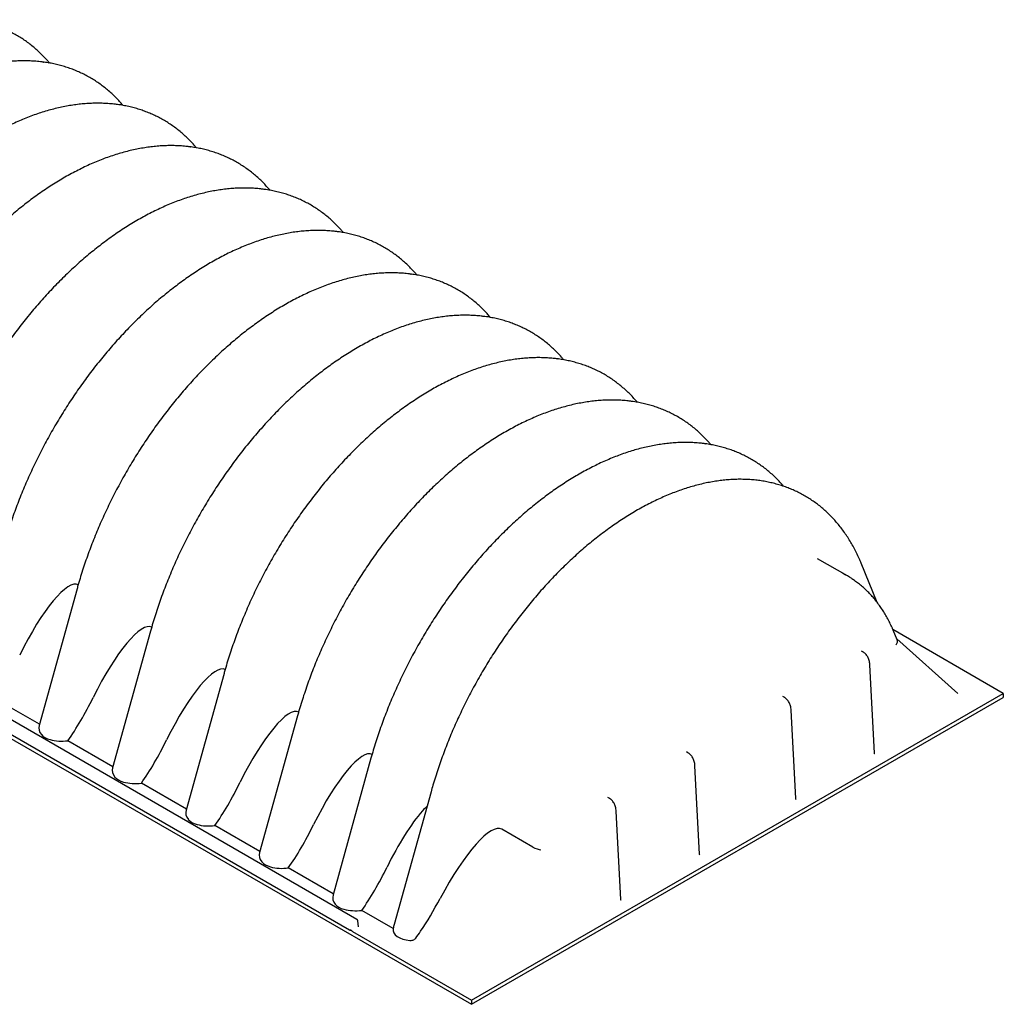
# Model space of a CAD drawing. Units: millimetres. Extents: x 349 to 14763, y 245 to 8947.
# Drawn here: x 3950 to 4581, y 2583 to 3215 of the extents above; entities that cross this region are included whole.
import ezdxf

# ---------------------------------------------------------------- set-up
doc = ezdxf.new("R2010")
doc.units = ezdxf.units.MM
doc.header["$LTSCALE"] = 35

msp = doc.modelspace()

# ---------------------------------------------------------------- linework, layer by layer
at = {"color": 7, "linetype": 'Continuous', "lineweight": 25}
for p, q in [((3964.98, 3187.35), (3965.08, 3187.33)), ((4012.13, 3160.13), (4012.22, 3160.12)), ((4059.27, 3132.91), (4059.37, 3132.9)), ((3332.53, 3106.18), (4239.54, 2582.58)), ((4165.9, 2637.08), (3355.62, 3104.84)), ((4106.42, 3105.7), (4106.52, 3105.68)), ((3352.4, 3097.31), (4161.3, 2630.34)), ((4153.57, 3078.48), (4153.66, 3078.47)), ((4200.71, 3051.26), (4200.81, 3051.25)), ((4247.86, 3024.04), (4247.96, 3024.03)), ((4295, 2996.83), (4295.1, 2996.81)), ((4342.15, 2969.61), (4342.25, 2969.6)), ((4389.3, 2942.39), (4389.4, 2942.38)), ((4480.72, 2857.5), (4461.65, 2868.52)), ((4499.81, 2840.58), (4489.5, 2865.81)), ((3986.45, 2849.34), (3962.11, 2761.62)), ((4033.6, 2822.12), (4009.26, 2734.41)), ((4580.79, 2782.17), (4509.97, 2823.05)), ((4512.7, 2816.6), (4510.16, 2822.62)), ((4551.62, 2782.14), (4512.5, 2817.08)), ((4490.64, 2808.83), (4489.75, 2809.35)), ((4498.16, 2743.76), (4495.14, 2800.55)), ((4080.75, 2794.91), (4056.4, 2707.19)), ((4239.54, 2585.17), (4580.79, 2782.17)), ((4580.79, 2782.17), (4580.79, 2779.58)), ((3962.3, 2762.29), (3933.42, 2778.96)), ((4239.54, 2582.58), (4580.79, 2779.58)), ((4440.13, 2779.67), (4439.24, 2780.19)), ((4447.65, 2714.6), (4444.63, 2771.39)), ((4127.89, 2767.69), (4103.55, 2679.97)), ((4009.44, 2735.08), (3980.57, 2751.75)), ((4378.39, 2744.03), (4377.5, 2744.54)), ((4175.04, 2740.47), (4150.7, 2652.76)), ((4385.91, 2678.96), (4382.89, 2735.75)), ((4056.59, 2707.86), (4027.71, 2724.53)), ((4213.59, 2718.98), (4189.93, 2633.72)), ((4327.87, 2714.87), (4326.98, 2715.38)), ((4335.39, 2649.79), (4332.38, 2706.58)), ((4103.74, 2680.64), (4074.86, 2697.31)), ((4278.98, 2683.39), (4259.07, 2694.89)), ((4150.88, 2653.43), (4122.01, 2670.1)), ((4189.29, 2631.26), (4169.15, 2642.88)), ((4167.1, 2632.35), (4166.52, 2636.17)), ((4163.24, 2629.22), (4239.54, 2585.17)), ((4239.54, 2585.17), (4239.54, 2582.58))]:
    msp.add_line(p, q, dxfattribs=at)
msp.add_arc((4165.26, 2635.98), 1.27, 8.61629, 60.00269, dxfattribs=at)
for centre, major_axis, ratio, start_param, end_param in [((4395.97, 2707.29), (83.98, 150.66), 0.587148, 6.241948, 6.306395), ((3961.65, 2799.23), (25.37, 52.7), 0.240925, 6.26509, 7.82678), ((4008.8, 2772.01), (25.37, 52.7), 0.240925, 6.26509, 7.82678), ((4509.32, 2814.81), (3.13, 2.24), 0.771143, 5.062065, 6.111607), ((4055.95, 2744.79), (25.37, 52.7), 0.240925, 6.26509, 7.82678), ((3984.79, 2787.09), (25.37, 52.7), 0.240925, 4.098692, 4.685187), ((4103.09, 2717.58), (25.37, 52.7), 0.240925, 6.26509, 7.82678), ((3979.81, 2760.67), (17.91, 1.05), 0.574638, 2.947744, 3.543887), ((3975.48, 2759.34), (13.15, 0.77), 0.574638, 3.543887, 4.174897), ((3977.78, 2761.84), (17.91, 1.05), 0.574638, 4.174897, 4.834586), ((4031.94, 2759.88), (25.37, 52.7), 0.240925, 4.098692, 4.685187), ((4150.24, 2690.36), (25.37, 52.7), 0.240925, 6.26509, 7.82678), ((4026.95, 2733.45), (17.91, 1.05), 0.574638, 2.947744, 3.543887), ((4022.63, 2732.12), (13.15, 0.77), 0.574638, 3.543887, 4.174897), ((4024.93, 2734.62), (17.91, 1.05), 0.574638, 4.174897, 4.834586), ((4079.09, 2732.66), (25.37, 52.7), 0.240925, 4.098692, 4.685187), ((4074.1, 2706.24), (17.91, 1.05), 0.574638, 2.947744, 3.543887), ((4197.38, 2663.14), (25.37, 52.7), 0.240925, 0.722226, 1.543594), ((4204.12, 2690.73), (9.31, 19.34), 0.240925, 0.390436, 0.722226), ((4069.77, 2704.91), (13.15, 0.77), 0.574638, 3.543887, 4.174897), ((4229.3, 2633.73), (29.5, 61.3), 0.240925, 6.26509, 7.695089), ((4072.08, 2707.4), (17.91, 1.05), 0.574638, 4.174897, 4.834586), ((4126.23, 2705.44), (25.37, 52.7), 0.240925, 4.098692, 4.685187), ((4121.24, 2679.02), (17.91, 1.05), 0.574638, 2.947744, 3.543887), ((4284.48, 2695.05), (5.43, 11.69), 0.240455, 3.120263, 3.124788), ((4281.36, 2683.21), (3.59, -1.31), 0.210669, 4.072785, 5.632833), ((4116.92, 2677.69), (13.15, 0.77), 0.574638, 3.543887, 4.174897), ((4119.22, 2680.19), (17.91, 1.05), 0.574638, 4.174897, 4.834586), ((4173.38, 2678.23), (25.37, 52.7), 0.240925, 4.098692, 4.685187), ((4168.39, 2651.8), (17.91, 1.05), 0.574638, 2.947744, 3.543887), ((4209.48, 2667.16), (29.5, 61.3), 0.240925, 4.170695, 4.553496), ((4164.07, 2650.47), (13.15, 0.77), 0.574638, 3.543887, 4.174897), ((4166.37, 2652.97), (17.91, 1.05), 0.574638, 4.174897, 4.834586), ((4202.39, 2631.12), (13.15, 0.77), 0.574638, 3.022459, 4.492125), ((4208.53, 2653.25), (18.62, 38.68), 0.240925, 2.21185, 2.286565), ((4208.53, 2653.25), (18.62, 38.68), 0.240925, 4.01702, 4.170695)]:
    msp.add_ellipse(centre, major_axis=major_axis, ratio=ratio, start_param=start_param, end_param=end_param, dxfattribs=at)
for points, knots in [([(3968.78, 3186.75), (3968.27, 3187.36), (3966.99, 3188.89), (3964.8, 3191.22), (3962.25, 3193.74), (3959.6, 3196.12), (3956.87, 3198.37), (3954.05, 3200.48), (3951.16, 3202.46), (3948.18, 3204.3), (3945.13, 3206), (3942, 3207.56), (3938.79, 3208.99), (3935.52, 3210.27), (3932.18, 3211.41), (3928.77, 3212.41), (3925.3, 3213.27), (3921.75, 3213.97), (3919.26, 3214.4), (3917.93, 3214.55), (3917.81, 3214.56)], [0, 0, 0, 0, 0.039265, 0.099604, 0.159721, 0.219636, 0.279375, 0.338966, 0.39844, 0.457834, 0.517183, 0.576522, 0.63588, 0.695293, 0.754799, 0.81443, 0.874216, 0.934185, 0.994356, 1, 1, 1, 1]), ([(3965.06, 3187.32), (3964.34, 3187.42), (3962.39, 3187.68), (3959.14, 3187.95), (3955.33, 3188.14), (3951.46, 3188.18), (3947.55, 3188.06), (3943.59, 3187.8), (3939.59, 3187.38), (3935.55, 3186.82), (3931.47, 3186.1), (3927.37, 3185.23), (3923.23, 3184.21), (3919.08, 3183.04), (3914.9, 3181.72), (3910.71, 3180.26), (3906.5, 3178.65), (3902.29, 3176.9), (3898.08, 3175), (3893.86, 3172.97), (3889.65, 3170.8), (3885.45, 3168.49), (3881.25, 3166.05), (3877.07, 3163.48), (3872.91, 3160.78), (3868.77, 3157.96), (3864.65, 3155.02), (3860.55, 3151.95), (3856.48, 3148.77), (3852.45, 3145.48), (3848.44, 3142.07), (3844.48, 3138.56), (3840.55, 3134.94), (3836.67, 3131.21), (3832.83, 3127.39), (3829.04, 3123.47), (3825.29, 3119.46), (3821.6, 3115.36), (3817.97, 3111.17), (3814.39, 3106.9), (3810.87, 3102.54), (3807.41, 3098.11), (3804.02, 3093.61), (3800.69, 3089.03), (3797.44, 3084.39), (3794.25, 3079.68), (3791.14, 3074.91), (3788.1, 3070.08), (3785.14, 3065.2), (3782.26, 3060.27), (3779.47, 3055.3), (3776.75, 3050.28), (3774.13, 3045.22), (3771.59, 3040.13), (3769.14, 3035), (3766.79, 3029.85), (3764.52, 3024.67), (3762.36, 3019.47), (3760.29, 3014.26), (3758.31, 3009.03), (3756.44, 3003.79), (3754.67, 2998.55), (3753.01, 2993.3), (3751.7, 2988.92), (3750.97, 2986.3), (3750.72, 2985.42)], [0, 0, 0, 0, 0.008954, 0.024374, 0.03987, 0.055444, 0.071095, 0.086822, 0.102624, 0.118496, 0.134435, 0.150434, 0.166487, 0.182589, 0.198734, 0.214913, 0.231123, 0.247356, 0.263608, 0.279873, 0.296148, 0.312429, 0.328711, 0.344993, 0.361271, 0.377545, 0.393812, 0.410071, 0.426322, 0.442565, 0.458798, 0.475023, 0.491238, 0.507444, 0.523641, 0.539829, 0.55601, 0.572183, 0.588348, 0.604507, 0.620659, 0.636806, 0.652948, 0.669086, 0.685219, 0.70135, 0.717478, 0.733604, 0.749729, 0.765854, 0.781978, 0.798103, 0.814229, 0.830357, 0.846487, 0.862621, 0.878758, 0.894899, 0.911046, 0.927198, 0.943356, 0.959521, 0.975694, 0.991875, 1, 1, 1, 1]), ([(4015.93, 3159.54), (4015.42, 3160.14), (4014.13, 3161.68), (4011.95, 3164), (4009.39, 3166.52), (4006.75, 3168.9), (4004.02, 3171.15), (4001.2, 3173.26), (3998.3, 3175.24), (3995.33, 3177.08), (3992.27, 3178.78), (3989.14, 3180.35), (3985.94, 3181.77), (3982.67, 3183.05), (3979.33, 3184.2), (3975.92, 3185.19), (3972.44, 3186.05), (3968.9, 3186.75), (3966.4, 3187.18), (3965.07, 3187.33), (3964.96, 3187.34)], [0, 0, 0, 0, 0.039265, 0.099604, 0.159721, 0.219636, 0.279375, 0.338966, 0.39844, 0.457834, 0.517183, 0.576522, 0.63588, 0.695293, 0.754799, 0.81443, 0.874216, 0.934185, 0.994356, 1, 1, 1, 1]), ([(4012.21, 3160.1), (4011.49, 3160.2), (4009.53, 3160.47), (4006.29, 3160.74), (4002.48, 3160.93), (3998.61, 3160.96), (3994.7, 3160.85), (3990.74, 3160.58), (3986.74, 3160.17), (3982.7, 3159.6), (3978.62, 3158.88), (3974.51, 3158.01), (3970.38, 3156.99), (3966.22, 3155.82), (3962.05, 3154.51), (3957.85, 3153.04), (3953.65, 3151.43), (3949.44, 3149.68), (3945.23, 3147.78), (3941.01, 3145.75), (3936.8, 3143.58), (3932.59, 3141.27), (3928.4, 3138.83), (3924.22, 3136.26), (3920.06, 3133.56), (3915.91, 3130.74), (3911.79, 3127.8), (3907.7, 3124.73), (3903.63, 3121.55), (3899.59, 3118.26), (3895.59, 3114.85), (3891.63, 3111.34), (3887.7, 3107.72), (3883.82, 3104), (3879.98, 3100.18), (3876.18, 3096.26), (3872.44, 3092.25), (3868.75, 3088.14), (3865.11, 3083.95), (3861.54, 3079.68), (3858.02, 3075.33), (3854.56, 3070.9), (3851.17, 3066.39), (3847.84, 3061.81), (3844.58, 3057.17), (3841.4, 3052.46), (3838.28, 3047.69), (3835.25, 3042.87), (3832.29, 3037.99), (3829.41, 3033.06), (3826.61, 3028.08), (3823.9, 3023.06), (3821.27, 3018), (3818.74, 3012.91), (3816.29, 3007.79), (3813.93, 3002.63), (3811.67, 2997.45), (3809.5, 2992.26), (3807.43, 2987.04), (3805.46, 2981.81), (3803.59, 2976.57), (3801.82, 2971.33), (3800.16, 2966.08), (3798.85, 2961.71), (3798.11, 2959.08), (3797.87, 2958.21)], [0, 0, 0, 0, 0.008954, 0.024374, 0.03987, 0.055444, 0.071095, 0.086822, 0.102624, 0.118496, 0.134435, 0.150434, 0.166487, 0.182589, 0.198734, 0.214913, 0.231123, 0.247356, 0.263608, 0.279873, 0.296148, 0.312429, 0.328711, 0.344993, 0.361271, 0.377545, 0.393812, 0.410071, 0.426322, 0.442565, 0.458798, 0.475023, 0.491238, 0.507444, 0.523641, 0.539829, 0.55601, 0.572183, 0.588348, 0.604507, 0.620659, 0.636806, 0.652948, 0.669086, 0.685219, 0.70135, 0.717478, 0.733604, 0.749729, 0.765854, 0.781978, 0.798103, 0.814229, 0.830357, 0.846487, 0.862621, 0.878758, 0.894899, 0.911046, 0.927198, 0.943356, 0.959521, 0.975694, 0.991875, 1, 1, 1, 1]), ([(4063.08, 3132.32), (4062.57, 3132.93), (4061.28, 3134.46), (4059.09, 3136.78), (4056.54, 3139.3), (4053.89, 3141.69), (4051.16, 3143.93), (4048.35, 3146.05), (4045.45, 3148.02), (4042.47, 3149.86), (4039.42, 3151.57), (4036.29, 3153.13), (4033.09, 3154.55), (4029.81, 3155.84), (4026.47, 3156.98), (4023.06, 3157.98), (4019.59, 3158.84), (4016.05, 3159.54), (4013.55, 3159.96), (4012.22, 3160.11), (4012.11, 3160.13)], [0, 0, 0, 0, 0.039265, 0.099604, 0.159721, 0.219636, 0.279375, 0.338966, 0.39844, 0.457834, 0.517183, 0.576522, 0.63588, 0.695293, 0.754799, 0.81443, 0.874216, 0.934185, 0.994356, 1, 1, 1, 1]), ([(4059.35, 3132.88), (4058.64, 3132.98), (4056.68, 3133.25), (4053.43, 3133.52), (4049.62, 3133.71), (4045.76, 3133.74), (4041.84, 3133.63), (4037.88, 3133.37), (4033.88, 3132.95), (4029.84, 3132.38), (4025.77, 3131.66), (4021.66, 3130.8), (4017.53, 3129.78), (4013.37, 3128.61), (4009.19, 3127.29), (4005, 3125.83), (4000.8, 3124.22), (3996.59, 3122.46), (3992.37, 3120.57), (3988.16, 3118.53), (3983.95, 3116.36), (3979.74, 3114.05), (3975.55, 3111.61), (3971.37, 3109.04), (3967.2, 3106.35), (3963.06, 3103.53), (3958.94, 3100.58), (3954.84, 3097.52), (3950.78, 3094.34), (3946.74, 3091.04), (3942.74, 3087.64), (3938.77, 3084.12), (3934.85, 3080.5), (3930.96, 3076.78), (3927.12, 3072.96), (3923.33, 3069.04), (3919.59, 3065.03), (3915.9, 3060.93), (3912.26, 3056.74), (3908.68, 3052.46), (3905.16, 3048.11), (3901.7, 3043.68), (3898.31, 3039.17), (3894.99, 3034.6), (3891.73, 3029.95), (3888.54, 3025.24), (3885.43, 3020.47), (3882.39, 3015.65), (3879.43, 3010.77), (3876.56, 3005.84), (3873.76, 3000.86), (3871.05, 2995.85), (3868.42, 2990.79), (3865.88, 2985.69), (3863.43, 2980.57), (3861.08, 2975.42), (3858.82, 2970.24), (3856.65, 2965.04), (3854.58, 2959.82), (3852.61, 2954.59), (3850.74, 2949.36), (3848.97, 2944.11), (3847.3, 2938.86), (3846, 2934.49), (3845.26, 2931.87), (3845.02, 2930.99)], [0, 0, 0, 0, 0.008954, 0.024374, 0.03987, 0.055444, 0.071095, 0.086822, 0.102624, 0.118496, 0.134435, 0.150434, 0.166487, 0.182589, 0.198734, 0.214913, 0.231123, 0.247356, 0.263608, 0.279873, 0.296148, 0.312429, 0.328711, 0.344993, 0.361271, 0.377545, 0.393812, 0.410071, 0.426322, 0.442565, 0.458798, 0.475023, 0.491238, 0.507444, 0.523641, 0.539829, 0.55601, 0.572183, 0.588348, 0.604507, 0.620659, 0.636806, 0.652948, 0.669086, 0.685219, 0.70135, 0.717478, 0.733604, 0.749729, 0.765854, 0.781978, 0.798103, 0.814229, 0.830357, 0.846487, 0.862621, 0.878758, 0.894899, 0.911046, 0.927198, 0.943356, 0.959521, 0.975694, 0.991875, 1, 1, 1, 1]), ([(4110.22, 3105.1), (4109.71, 3105.71), (4108.42, 3107.24), (4106.24, 3109.57), (4103.69, 3112.09), (4101.04, 3114.47), (4098.31, 3116.72), (4095.49, 3118.83), (4092.6, 3120.81), (4089.62, 3122.65), (4086.56, 3124.35), (4083.44, 3125.91), (4080.23, 3127.34), (4076.96, 3128.62), (4073.62, 3129.76), (4070.21, 3130.76), (4066.73, 3131.62), (4063.19, 3132.32), (4060.7, 3132.74), (4059.37, 3132.9), (4059.25, 3132.91)], [0, 0, 0, 0, 0.039265, 0.099604, 0.159721, 0.219636, 0.279375, 0.338966, 0.39844, 0.457834, 0.517183, 0.576522, 0.63588, 0.695293, 0.754799, 0.81443, 0.874216, 0.934185, 0.994356, 1, 1, 1, 1]), ([(4106.5, 3105.67), (4105.78, 3105.76), (4103.83, 3106.03), (4100.58, 3106.3), (4096.77, 3106.49), (4092.9, 3106.53), (4088.99, 3106.41), (4085.03, 3106.15), (4081.03, 3105.73), (4076.99, 3105.17), (4072.91, 3104.45), (4068.81, 3103.58), (4064.67, 3102.56), (4060.51, 3101.39), (4056.34, 3100.07), (4052.15, 3098.61), (4047.94, 3097), (4043.73, 3095.25), (4039.52, 3093.35), (4035.3, 3091.32), (4031.09, 3089.14), (4026.89, 3086.84), (4022.69, 3084.4), (4018.51, 3081.83), (4014.35, 3079.13), (4010.21, 3076.31), (4006.08, 3073.36), (4001.99, 3070.3), (3997.92, 3067.12), (3993.89, 3063.83), (3989.88, 3060.42), (3985.92, 3056.91), (3981.99, 3053.29), (3978.11, 3049.56), (3974.27, 3045.74), (3970.48, 3041.82), (3966.73, 3037.81), (3963.04, 3033.71), (3959.41, 3029.52), (3955.83, 3025.25), (3952.31, 3020.89), (3948.85, 3016.46), (3945.46, 3011.96), (3942.13, 3007.38), (3938.87, 3002.73), (3935.69, 2998.03), (3932.58, 2993.26), (3929.54, 2988.43), (3926.58, 2983.55), (3923.7, 2978.62), (3920.91, 2973.65), (3918.19, 2968.63), (3915.57, 2963.57), (3913.03, 2958.48), (3910.58, 2953.35), (3908.22, 2948.2), (3905.96, 2943.02), (3903.79, 2937.82), (3901.72, 2932.61), (3899.75, 2927.38), (3897.88, 2922.14), (3896.11, 2916.89), (3894.45, 2911.65), (3893.14, 2907.27), (3892.41, 2904.65), (3892.16, 2903.77)], [0, 0, 0, 0, 0.008954, 0.024374, 0.03987, 0.055444, 0.071095, 0.086822, 0.102624, 0.118496, 0.134435, 0.150434, 0.166487, 0.182589, 0.198734, 0.214913, 0.231123, 0.247356, 0.263608, 0.279873, 0.296148, 0.312429, 0.328711, 0.344993, 0.361271, 0.377545, 0.393812, 0.410071, 0.426322, 0.442565, 0.458798, 0.475023, 0.491238, 0.507444, 0.523641, 0.539829, 0.55601, 0.572183, 0.588348, 0.604507, 0.620659, 0.636806, 0.652948, 0.669086, 0.685219, 0.70135, 0.717478, 0.733604, 0.749729, 0.765854, 0.781978, 0.798103, 0.814229, 0.830357, 0.846487, 0.862621, 0.878758, 0.894899, 0.911046, 0.927198, 0.943356, 0.959521, 0.975694, 0.991875, 1, 1, 1, 1]), ([(4157.37, 3077.89), (4156.86, 3078.49), (4155.57, 3080.02), (4153.38, 3082.35), (4150.83, 3084.87), (4148.19, 3087.25), (4145.45, 3089.5), (4142.64, 3091.61), (4139.74, 3093.59), (4136.77, 3095.43), (4133.71, 3097.13), (4130.58, 3098.7), (4127.38, 3100.12), (4124.11, 3101.4), (4120.76, 3102.54), (4117.35, 3103.54), (4113.88, 3104.4), (4110.34, 3105.1), (4107.84, 3105.53), (4106.51, 3105.68), (4106.4, 3105.69)], [0, 0, 0, 0, 0.039265, 0.099604, 0.159721, 0.219636, 0.279375, 0.338966, 0.39844, 0.457834, 0.517183, 0.576522, 0.63588, 0.695293, 0.754799, 0.81443, 0.874216, 0.934185, 0.994356, 1, 1, 1, 1]), ([(4153.65, 3078.45), (4152.93, 3078.55), (4150.97, 3078.81), (4147.73, 3079.08), (4143.91, 3079.27), (4140.05, 3079.31), (4136.14, 3079.2), (4132.18, 3078.93), (4128.17, 3078.52), (4124.13, 3077.95), (4120.06, 3077.23), (4115.95, 3076.36), (4111.82, 3075.34), (4107.66, 3074.17), (4103.48, 3072.86), (4099.29, 3071.39), (4095.09, 3069.78), (4090.88, 3068.03), (4086.66, 3066.13), (4082.45, 3064.1), (4078.24, 3061.93), (4074.03, 3059.62), (4069.84, 3057.18), (4065.66, 3054.61), (4061.5, 3051.91), (4057.35, 3049.09), (4053.23, 3046.15), (4049.14, 3043.08), (4045.07, 3039.9), (4041.03, 3036.61), (4037.03, 3033.2), (4033.06, 3029.69), (4029.14, 3026.07), (4025.25, 3022.35), (4021.41, 3018.52), (4017.62, 3014.61), (4013.88, 3010.6), (4010.19, 3006.49), (4006.55, 3002.3), (4002.97, 2998.03), (3999.45, 2993.68), (3996, 2989.24), (3992.6, 2984.74), (3989.28, 2980.16), (3986.02, 2975.52), (3982.84, 2970.81), (3979.72, 2966.04), (3976.69, 2961.21), (3973.73, 2956.34), (3970.85, 2951.41), (3968.05, 2946.43), (3965.34, 2941.41), (3962.71, 2936.35), (3960.18, 2931.26), (3957.73, 2926.13), (3955.37, 2920.98), (3953.11, 2915.8), (3950.94, 2910.61), (3948.87, 2905.39), (3946.9, 2900.16), (3945.03, 2894.92), (3943.26, 2889.68), (3941.59, 2884.43), (3940.29, 2880.06), (3939.55, 2877.43), (3939.31, 2876.56)], [0, 0, 0, 0, 0.008954, 0.024374, 0.03987, 0.055444, 0.071095, 0.086822, 0.102624, 0.118496, 0.134435, 0.150434, 0.166487, 0.182589, 0.198734, 0.214913, 0.231123, 0.247356, 0.263608, 0.279873, 0.296148, 0.312429, 0.328711, 0.344993, 0.361271, 0.377545, 0.393812, 0.410071, 0.426322, 0.442565, 0.458798, 0.475023, 0.491238, 0.507444, 0.523641, 0.539829, 0.55601, 0.572183, 0.588348, 0.604507, 0.620659, 0.636806, 0.652948, 0.669086, 0.685219, 0.70135, 0.717478, 0.733604, 0.749729, 0.765854, 0.781978, 0.798103, 0.814229, 0.830357, 0.846487, 0.862621, 0.878758, 0.894899, 0.911046, 0.927198, 0.943356, 0.959521, 0.975694, 0.991875, 1, 1, 1, 1]), ([(4204.52, 3050.67), (4204.01, 3051.27), (4202.72, 3052.81), (4200.53, 3055.13), (4197.98, 3057.65), (4195.33, 3060.03), (4192.6, 3062.28), (4189.79, 3064.4), (4186.89, 3066.37), (4183.91, 3068.21), (4180.86, 3069.92), (4177.73, 3071.48), (4174.53, 3072.9), (4171.25, 3074.19), (4167.91, 3075.33), (4164.5, 3076.33), (4161.03, 3077.18), (4157.49, 3077.88), (4154.99, 3078.31), (4153.66, 3078.46), (4153.55, 3078.47)], [0, 0, 0, 0, 0.039265, 0.099604, 0.159721, 0.219636, 0.279375, 0.338966, 0.39844, 0.457834, 0.517183, 0.576522, 0.63588, 0.695293, 0.754799, 0.81443, 0.874216, 0.934185, 0.994356, 1, 1, 1, 1]), ([(4200.79, 3051.23), (4200.07, 3051.33), (4198.12, 3051.6), (4194.87, 3051.87), (4191.06, 3052.06), (4187.2, 3052.09), (4183.28, 3051.98), (4179.32, 3051.71), (4175.32, 3051.3), (4171.28, 3050.73), (4167.21, 3050.01), (4163.1, 3049.14), (4158.96, 3048.12), (4154.81, 3046.96), (4150.63, 3045.64), (4146.44, 3044.17), (4142.24, 3042.56), (4138.03, 3040.81), (4133.81, 3038.92), (4129.6, 3036.88), (4125.38, 3034.71), (4121.18, 3032.4), (4116.99, 3029.96), (4112.81, 3027.39), (4108.64, 3024.7), (4104.5, 3021.87), (4100.38, 3018.93), (4096.28, 3015.87), (4092.21, 3012.69), (4088.18, 3009.39), (4084.18, 3005.99), (4080.21, 3002.47), (4076.28, 2998.85), (4072.4, 2995.13), (4068.56, 2991.31), (4064.77, 2987.39), (4061.03, 2983.38), (4057.34, 2979.28), (4053.7, 2975.09), (4050.12, 2970.81), (4046.6, 2966.46), (4043.14, 2962.03), (4039.75, 2957.52), (4036.42, 2952.94), (4033.17, 2948.3), (4029.98, 2943.59), (4026.87, 2938.82), (4023.83, 2934), (4020.87, 2929.12), (4017.99, 2924.19), (4015.2, 2919.21), (4012.49, 2914.19), (4009.86, 2909.14), (4007.32, 2904.04), (4004.87, 2898.92), (4002.52, 2893.76), (4000.25, 2888.59), (3998.09, 2883.39), (3996.02, 2878.17), (3994.05, 2872.94), (3992.17, 2867.7), (3990.41, 2862.46), (3988.74, 2857.21), (3987.44, 2852.84), (3986.7, 2850.22), (3986.45, 2849.34)], [0, 0, 0, 0, 0.008954, 0.024374, 0.03987, 0.055444, 0.071095, 0.086822, 0.102624, 0.118496, 0.134435, 0.150434, 0.166487, 0.182589, 0.198734, 0.214913, 0.231123, 0.247356, 0.263608, 0.279873, 0.296148, 0.312429, 0.328711, 0.344993, 0.361271, 0.377545, 0.393812, 0.410071, 0.426322, 0.442565, 0.458798, 0.475023, 0.491238, 0.507444, 0.523641, 0.539829, 0.55601, 0.572183, 0.588348, 0.604507, 0.620659, 0.636806, 0.652948, 0.669086, 0.685219, 0.70135, 0.717478, 0.733604, 0.749729, 0.765854, 0.781978, 0.798103, 0.814229, 0.830357, 0.846487, 0.862621, 0.878758, 0.894899, 0.911046, 0.927198, 0.943356, 0.959521, 0.975694, 0.991875, 1, 1, 1, 1]), ([(4251.66, 3023.45), (4251.15, 3024.06), (4249.86, 3025.59), (4247.68, 3027.92), (4245.12, 3030.44), (4242.48, 3032.82), (4239.75, 3035.07), (4236.93, 3037.18), (4234.03, 3039.16), (4231.06, 3041), (4228, 3042.7), (4224.87, 3044.26), (4221.67, 3045.69), (4218.4, 3046.97), (4215.06, 3048.11), (4211.65, 3049.11), (4208.17, 3049.97), (4204.63, 3050.67), (4202.13, 3051.09), (4200.81, 3051.24), (4200.69, 3051.26)], [0, 0, 0, 0, 0.0392652, 0.0996035, 0.1597207, 0.2196365, 0.2793753, 0.3389658, 0.3984404, 0.4578339, 0.5171832, 0.576522, 0.6358796, 0.6952933, 0.754799, 0.81443, 0.8742164, 0.9341846, 0.9943564, 1, 1, 1, 1]), ([(4247.94, 3024.01), (4247.22, 3024.11), (4245.26, 3024.38), (4242.02, 3024.65), (4238.21, 3024.84), (4234.34, 3024.88), (4230.43, 3024.76), (4226.47, 3024.5), (4222.47, 3024.08), (4218.43, 3023.51), (4214.35, 3022.8), (4210.24, 3021.93), (4206.11, 3020.91), (4201.95, 3019.74), (4197.78, 3018.42), (4193.59, 3016.96), (4189.38, 3015.35), (4185.17, 3013.59), (4180.96, 3011.7), (4176.74, 3009.67), (4172.53, 3007.49), (4168.33, 3005.19), (4164.13, 3002.75), (4159.95, 3000.18), (4155.79, 2997.48), (4151.64, 2994.66), (4147.52, 2991.71), (4143.43, 2988.65), (4139.36, 2985.47), (4135.32, 2982.17), (4131.32, 2978.77), (4127.36, 2975.25), (4123.43, 2971.63), (4119.55, 2967.91), (4115.71, 2964.09), (4111.92, 2960.17), (4108.17, 2956.16), (4104.48, 2952.06), (4100.85, 2947.87), (4097.27, 2943.6), (4093.75, 2939.24), (4090.29, 2934.81), (4086.9, 2930.3), (4083.57, 2925.73), (4080.31, 2921.08), (4077.13, 2916.38), (4074.02, 2911.61), (4070.98, 2906.78), (4068.02, 2901.9), (4065.14, 2896.97), (4062.34, 2892), (4059.63, 2886.98), (4057.01, 2881.92), (4054.47, 2876.83), (4052.02, 2871.7), (4049.66, 2866.55), (4047.4, 2861.37), (4045.23, 2856.17), (4043.16, 2850.96), (4041.19, 2845.73), (4039.32, 2840.49), (4037.55, 2835.24), (4035.89, 2830), (4034.58, 2825.62), (4033.85, 2823), (4033.6, 2822.12)], [0, 0, 0, 0, 0.008954, 0.024374, 0.03987, 0.055444, 0.071095, 0.086822, 0.102624, 0.118496, 0.134435, 0.150434, 0.166487, 0.182589, 0.198734, 0.214913, 0.231123, 0.247356, 0.263608, 0.279873, 0.296148, 0.312429, 0.328711, 0.344993, 0.361271, 0.377545, 0.393812, 0.410071, 0.426322, 0.442565, 0.458798, 0.475023, 0.491238, 0.507444, 0.523641, 0.539829, 0.55601, 0.572183, 0.588348, 0.604507, 0.620659, 0.636806, 0.652948, 0.669086, 0.685219, 0.70135, 0.717478, 0.733604, 0.749729, 0.765854, 0.781978, 0.798103, 0.814229, 0.830357, 0.846487, 0.862621, 0.878758, 0.894899, 0.911046, 0.927198, 0.943356, 0.959521, 0.975694, 0.991875, 1, 1, 1, 1]), ([(4298.81, 2996.24), (4298.3, 2996.84), (4297.01, 2998.37), (4294.82, 3000.7), (4292.27, 3003.22), (4289.62, 3005.6), (4286.89, 3007.85), (4284.08, 3009.96), (4281.18, 3011.94), (4278.2, 3013.78), (4275.15, 3015.48), (4272.02, 3017.05), (4268.82, 3018.47), (4265.55, 3019.75), (4262.2, 3020.89), (4258.79, 3021.89), (4255.32, 3022.75), (4251.78, 3023.45), (4249.28, 3023.88), (4247.95, 3024.03), (4247.84, 3024.04)], [0, 0, 0, 0, 0.039265, 0.099604, 0.159721, 0.219636, 0.279375, 0.338966, 0.39844, 0.457834, 0.517183, 0.576522, 0.63588, 0.695293, 0.754799, 0.81443, 0.874216, 0.934185, 0.994356, 1, 1, 1, 1]), ([(4295.09, 2996.8), (4294.37, 2996.9), (4292.41, 2997.16), (4289.17, 2997.43), (4285.35, 2997.62), (4281.49, 2997.66), (4277.57, 2997.54), (4273.62, 2997.28), (4269.61, 2996.86), (4265.57, 2996.3), (4261.5, 2995.58), (4257.39, 2994.71), (4253.26, 2993.69), (4249.1, 2992.52), (4244.92, 2991.2), (4240.73, 2989.74), (4236.53, 2988.13), (4232.32, 2986.38), (4228.1, 2984.48), (4223.89, 2982.45), (4219.68, 2980.28), (4215.47, 2977.97), (4211.28, 2975.53), (4207.1, 2972.96), (4202.93, 2970.26), (4198.79, 2967.44), (4194.67, 2964.5), (4190.57, 2961.43), (4186.51, 2958.25), (4182.47, 2954.96), (4178.47, 2951.55), (4174.5, 2948.04), (4170.58, 2944.42), (4166.69, 2940.7), (4162.85, 2936.87), (4159.06, 2932.96), (4155.32, 2928.94), (4151.63, 2924.84), (4147.99, 2920.65), (4144.41, 2916.38), (4140.89, 2912.03), (4137.44, 2907.59), (4134.04, 2903.09), (4130.72, 2898.51), (4127.46, 2893.87), (4124.27, 2889.16), (4121.16, 2884.39), (4118.13, 2879.56), (4115.17, 2874.68), (4112.29, 2869.75), (4109.49, 2864.78), (4106.78, 2859.76), (4104.15, 2854.7), (4101.61, 2849.61), (4099.17, 2844.48), (4096.81, 2839.33), (4094.55, 2834.15), (4092.38, 2828.95), (4090.31, 2823.74), (4088.34, 2818.51), (4086.47, 2813.27), (4084.7, 2808.03), (4083.03, 2802.78), (4081.73, 2798.41), (4080.99, 2795.78), (4080.75, 2794.91)], [0, 0, 0, 0, 0.008954, 0.024374, 0.03987, 0.055444, 0.071095, 0.086822, 0.102624, 0.118496, 0.134435, 0.150434, 0.166487, 0.182589, 0.198734, 0.214913, 0.231123, 0.247356, 0.263608, 0.279873, 0.296148, 0.312429, 0.328711, 0.344993, 0.361271, 0.377545, 0.393812, 0.410071, 0.426322, 0.442565, 0.458798, 0.475023, 0.491238, 0.507444, 0.523641, 0.539829, 0.55601, 0.572183, 0.588348, 0.604507, 0.620659, 0.636806, 0.652948, 0.669086, 0.685219, 0.70135, 0.717478, 0.733604, 0.749729, 0.765854, 0.781978, 0.798103, 0.814229, 0.830357, 0.846487, 0.862621, 0.878758, 0.894899, 0.911046, 0.927198, 0.943356, 0.959521, 0.975694, 0.991875, 1, 1, 1, 1]), ([(4345.95, 2969.02), (4345.45, 2969.62), (4344.16, 2971.16), (4341.97, 2973.48), (4339.42, 2976), (4336.77, 2978.38), (4334.04, 2980.63), (4331.22, 2982.75), (4328.33, 2984.72), (4325.35, 2986.56), (4322.3, 2988.27), (4319.17, 2989.83), (4315.96, 2991.25), (4312.69, 2992.53), (4309.35, 2993.68), (4305.94, 2994.67), (4302.47, 2995.53), (4298.93, 2996.23), (4296.43, 2996.66), (4295.1, 2996.81), (4294.98, 2996.82)], [0, 0, 0, 0, 0.039265, 0.099604, 0.159721, 0.219636, 0.279375, 0.338966, 0.39844, 0.457834, 0.517183, 0.576522, 0.63588, 0.695293, 0.754799, 0.81443, 0.874216, 0.934185, 0.994356, 1, 1, 1, 1]), ([(4342.23, 2969.58), (4341.51, 2969.68), (4339.56, 2969.95), (4336.31, 2970.22), (4332.5, 2970.41), (4328.63, 2970.44), (4324.72, 2970.33), (4320.76, 2970.06), (4316.76, 2969.65), (4312.72, 2969.08), (4308.64, 2968.36), (4304.54, 2967.49), (4300.4, 2966.47), (4296.25, 2965.31), (4292.07, 2963.99), (4287.88, 2962.52), (4283.68, 2960.91), (4279.46, 2959.16), (4275.25, 2957.27), (4271.04, 2955.23), (4266.82, 2953.06), (4262.62, 2950.75), (4258.43, 2948.31), (4254.24, 2945.74), (4250.08, 2943.05), (4245.94, 2940.22), (4241.82, 2937.28), (4237.72, 2934.22), (4233.65, 2931.03), (4229.62, 2927.74), (4225.62, 2924.33), (4221.65, 2920.82), (4217.72, 2917.2), (4213.84, 2913.48), (4210, 2909.66), (4206.21, 2905.74), (4202.47, 2901.73), (4198.77, 2897.62), (4195.14, 2893.44), (4191.56, 2889.16), (4188.04, 2884.81), (4184.58, 2880.38), (4181.19, 2875.87), (4177.86, 2871.29), (4174.61, 2866.65), (4171.42, 2861.94), (4168.31, 2857.17), (4165.27, 2852.35), (4162.31, 2847.47), (4159.43, 2842.54), (4156.64, 2837.56), (4153.92, 2832.54), (4151.3, 2827.49), (4148.76, 2822.39), (4146.31, 2817.27), (4143.96, 2812.11), (4141.69, 2806.94), (4139.53, 2801.74), (4137.46, 2796.52), (4135.48, 2791.29), (4133.61, 2786.05), (4131.84, 2780.81), (4130.18, 2775.56), (4128.88, 2771.19), (4128.14, 2768.57), (4127.89, 2767.69)], [0, 0, 0, 0, 0.008954, 0.024374, 0.03987, 0.055444, 0.071095, 0.086822, 0.102624, 0.118496, 0.134435, 0.150434, 0.166487, 0.182589, 0.198734, 0.214913, 0.231123, 0.247356, 0.263608, 0.279873, 0.296148, 0.312429, 0.328711, 0.344993, 0.361271, 0.377545, 0.393812, 0.410071, 0.426322, 0.442565, 0.458798, 0.475023, 0.491238, 0.507444, 0.523641, 0.539829, 0.55601, 0.572183, 0.588348, 0.604507, 0.620659, 0.636806, 0.652948, 0.669086, 0.685219, 0.70135, 0.717478, 0.733604, 0.749729, 0.765854, 0.781978, 0.798103, 0.814229, 0.830357, 0.846487, 0.862621, 0.878758, 0.894899, 0.911046, 0.927198, 0.943356, 0.959521, 0.975694, 0.991875, 1, 1, 1, 1]), ([(4393.1, 2941.8), (4392.59, 2942.41), (4391.3, 2943.94), (4389.12, 2946.26), (4386.56, 2948.78), (4383.92, 2951.17), (4381.19, 2953.42), (4378.37, 2955.53), (4375.47, 2957.51), (4372.5, 2959.35), (4369.44, 2961.05), (4366.31, 2962.61), (4363.11, 2964.03), (4359.84, 2965.32), (4356.5, 2966.46), (4353.09, 2967.46), (4349.61, 2968.32), (4346.07, 2969.02), (4343.57, 2969.44), (4342.24, 2969.59), (4342.13, 2969.61)], [0, 0, 0, 0, 0.039265, 0.099604, 0.159721, 0.219636, 0.279375, 0.338966, 0.39844, 0.457834, 0.517183, 0.576522, 0.63588, 0.695293, 0.754799, 0.81443, 0.874216, 0.934185, 0.994356, 1, 1, 1, 1]), ([(4389.38, 2942.36), (4388.66, 2942.46), (4386.7, 2942.73), (4383.46, 2943), (4379.65, 2943.19), (4375.78, 2943.22), (4371.87, 2943.11), (4367.91, 2942.85), (4363.91, 2942.43), (4359.87, 2941.86), (4355.79, 2941.15), (4351.68, 2940.28), (4347.55, 2939.26), (4343.39, 2938.09), (4339.22, 2936.77), (4335.02, 2935.31), (4330.82, 2933.7), (4326.61, 2931.94), (4322.4, 2930.05), (4318.18, 2928.01), (4313.97, 2925.84), (4309.77, 2923.53), (4305.57, 2921.1), (4301.39, 2918.53), (4297.23, 2915.83), (4293.08, 2913.01), (4288.96, 2910.06), (4284.87, 2907), (4280.8, 2903.82), (4276.76, 2900.52), (4272.76, 2897.12), (4268.8, 2893.6), (4264.87, 2889.98), (4260.99, 2886.26), (4257.15, 2882.44), (4253.35, 2878.52), (4249.61, 2874.51), (4245.92, 2870.41), (4242.28, 2866.22), (4238.71, 2861.95), (4235.19, 2857.59), (4231.73, 2853.16), (4228.34, 2848.65), (4225.01, 2844.08), (4221.75, 2839.43), (4218.57, 2834.72), (4215.45, 2829.96), (4212.42, 2825.13), (4209.46, 2820.25), (4206.58, 2815.32), (4203.78, 2810.34), (4201.07, 2805.33), (4198.44, 2800.27), (4195.91, 2795.17), (4193.46, 2790.05), (4191.1, 2784.9), (4188.84, 2779.72), (4186.67, 2774.52), (4184.6, 2769.3), (4182.63, 2764.08), (4180.76, 2758.84), (4178.99, 2753.59), (4177.33, 2748.35), (4176.02, 2743.97), (4175.29, 2741.35), (4175.04, 2740.47)], [0, 0, 0, 0, 0.008954, 0.024374, 0.03987, 0.055444, 0.071095, 0.086822, 0.102624, 0.118496, 0.134435, 0.150434, 0.166487, 0.182589, 0.198734, 0.214913, 0.231123, 0.247356, 0.263608, 0.279873, 0.296148, 0.312429, 0.328711, 0.344993, 0.361271, 0.377545, 0.393812, 0.410071, 0.426322, 0.442565, 0.458798, 0.475023, 0.491238, 0.507444, 0.523641, 0.539829, 0.55601, 0.572183, 0.588348, 0.604507, 0.620659, 0.636806, 0.652948, 0.669086, 0.685219, 0.70135, 0.717478, 0.733604, 0.749729, 0.765854, 0.781978, 0.798103, 0.814229, 0.830357, 0.846487, 0.862621, 0.878758, 0.894899, 0.911046, 0.927198, 0.943356, 0.959521, 0.975694, 0.991875, 1, 1, 1, 1]), ([(4439.83, 2915.08), (4439.46, 2915.52), (4438.3, 2916.88), (4436.26, 2919.05), (4433.71, 2921.57), (4431.06, 2923.95), (4428.33, 2926.2), (4425.52, 2928.31), (4422.62, 2930.29), (4419.64, 2932.13), (4416.59, 2933.83), (4413.46, 2935.39), (4410.26, 2936.82), (4406.98, 2938.1), (4403.64, 2939.24), (4400.23, 2940.24), (4396.76, 2941.1), (4393.22, 2941.8), (4390.72, 2942.23), (4389.39, 2942.38), (4389.28, 2942.39)], [0, 0, 0, 0, 0.028857, 0.089849, 0.150618, 0.211183, 0.271569, 0.331805, 0.391924, 0.45196, 0.511953, 0.571934, 0.631935, 0.691992, 0.752143, 0.81242, 0.872854, 0.933472, 0.994295, 1, 1, 1, 1]), ([(4489.5, 2865.81), (4489.23, 2866.48), (4488.44, 2868.38), (4487.05, 2871.42), (4485.31, 2874.91), (4483.46, 2878.28), (4481.5, 2881.54), (4479.43, 2884.67), (4477.27, 2887.68), (4475, 2890.56), (4472.64, 2893.31), (4470.19, 2895.93), (4467.64, 2898.42), (4465.01, 2900.77), (4462.29, 2903), (4459.48, 2905.08), (4456.6, 2907.03), (4453.63, 2908.84), (4450.59, 2910.52), (4447.47, 2912.05), (4444.28, 2913.45), (4441.02, 2914.7), (4437.69, 2915.82), (4434.3, 2916.79), (4430.84, 2917.61), (4427.31, 2918.3), (4423.73, 2918.84), (4420.09, 2919.23), (4416.39, 2919.47), (4412.64, 2919.57), (4408.84, 2919.52), (4404.99, 2919.31), (4401.1, 2918.96), (4397.17, 2918.46), (4393.2, 2917.81), (4389.19, 2917.01), (4385.16, 2916.06), (4381.1, 2914.97), (4377.02, 2913.72), (4372.93, 2912.34), (4368.81, 2910.8), (4364.69, 2909.13), (4360.56, 2907.31), (4356.43, 2905.36), (4352.29, 2903.26), (4348.16, 2901.04), (4344.04, 2898.68), (4339.92, 2896.19), (4335.82, 2893.57), (4331.74, 2890.83), (4327.67, 2887.96), (4323.63, 2884.98), (4319.61, 2881.88), (4315.62, 2878.66), (4311.65, 2875.33), (4307.73, 2871.89), (4303.84, 2868.34), (4299.98, 2864.7), (4296.17, 2860.94), (4292.41, 2857.1), (4288.69, 2853.15), (4285.02, 2849.12), (4281.4, 2845), (4277.84, 2840.79), (4274.33, 2836.5), (4270.89, 2832.13), (4267.5, 2827.69), (4264.19, 2823.17), (4260.93, 2818.58), (4257.75, 2813.94), (4254.64, 2809.22), (4251.61, 2804.45), (4248.65, 2799.63), (4245.77, 2794.76), (4242.97, 2789.83), (4240.25, 2784.87), (4237.62, 2779.86), (4235.07, 2774.82), (4232.62, 2769.75), (4230.25, 2764.65), (4227.98, 2759.52), (4225.8, 2754.37), (4223.72, 2749.21), (4221.73, 2744.03), (4219.85, 2738.84), (4218.06, 2733.65), (4216.38, 2728.46), (4214.89, 2723.56), (4214, 2720.41), (4213.59, 2718.98)], [0, 0, 0, 0, 0.006328, 0.017951, 0.029544, 0.041096, 0.052604, 0.064066, 0.075481, 0.086848, 0.098169, 0.109445, 0.12068, 0.131876, 0.143039, 0.154174, 0.165287, 0.176386, 0.187477, 0.198567, 0.209661, 0.220767, 0.231891, 0.24304, 0.254219, 0.265433, 0.276687, 0.287983, 0.299324, 0.31071, 0.322143, 0.33362, 0.345141, 0.356703, 0.368303, 0.379938, 0.391604, 0.403297, 0.415015, 0.426752, 0.438506, 0.450273, 0.462051, 0.473836, 0.485626, 0.497419, 0.509213, 0.521006, 0.532798, 0.544587, 0.556372, 0.568154, 0.57993, 0.591702, 0.603469, 0.615231, 0.626987, 0.638739, 0.650486, 0.662228, 0.673966, 0.685699, 0.697428, 0.709154, 0.720876, 0.732595, 0.744311, 0.756024, 0.767736, 0.779446, 0.791154, 0.802861, 0.814567, 0.826273, 0.837979, 0.849685, 0.861391, 0.873099, 0.884807, 0.896517, 0.908229, 0.919943, 0.93166, 0.94338, 0.955103, 0.96683, 0.97856, 0.990295, 1, 1, 1, 1]), ([(4510.16, 2822.62), (4509.91, 2823.21), (4509.18, 2824.9), (4507.9, 2827.6), (4506.28, 2830.71), (4504.56, 2833.7), (4502.73, 2836.57), (4500.81, 2839.32), (4498.79, 2841.94), (4496.68, 2844.44), (4494.47, 2846.82), (4492.17, 2849.06), (4489.79, 2851.17), (4487.32, 2853.14), (4485.26, 2854.65), (4484.01, 2855.46), (4483.63, 2855.7)], [0, 0, 0, 0, 0.041376, 0.119148, 0.196849, 0.274444, 0.351925, 0.429283, 0.506513, 0.583611, 0.660579, 0.737421, 0.814147, 0.890767, 0.967301, 1, 1, 1, 1]), ([(4495.12, 2800.54), (4495.12, 2800.78), (4495.09, 2801.49), (4494.89, 2802.62), (4494.55, 2803.89), (4494.1, 2805.03), (4493.53, 2806.07), (4492.83, 2807.03), (4492, 2807.87), (4491.26, 2808.48), (4490.78, 2808.74), (4490.64, 2808.81)], [0, 0, 0, 0, 0.067567, 0.203899, 0.34052, 0.46182, 0.579327, 0.705311, 0.829379, 0.950466, 1, 1, 1, 1]), ([(4444.61, 2771.38), (4444.6, 2771.62), (4444.57, 2772.33), (4444.38, 2773.46), (4444.04, 2774.73), (4443.58, 2775.87), (4443.01, 2776.91), (4442.32, 2777.86), (4441.48, 2778.71), (4440.75, 2779.31), (4440.26, 2779.57), (4440.12, 2779.65)], [0, 0, 0, 0, 0.0675667, 0.2038987, 0.34052, 0.46182, 0.5793266, 0.7053106, 0.8293794, 0.9504663, 1, 1, 1, 1]), ([(4382.87, 2735.74), (4382.86, 2735.97), (4382.84, 2736.69), (4382.64, 2737.82), (4382.3, 2739.09), (4381.82, 2740.27), (4381.23, 2741.34), (4380.5, 2742.32), (4379.65, 2743.15), (4378.93, 2743.72), (4378.49, 2743.96), (4378.38, 2744.01)], [0, 0, 0, 0, 0.067655, 0.204152, 0.341031, 0.461558, 0.591472, 0.718145, 0.842136, 0.962249, 1, 1, 1, 1]), ([(4498.29, 2743.3), (4498.28, 2743.3), (4498.28, 2743.31), (4498.19, 2743.48), (4498.17, 2743.67), (4498.16, 2743.76)], [0, 0, 0, 0, 0.258033, 0.62223, 1, 1, 1, 1]), ([(4332.36, 2706.58), (4332.35, 2706.81), (4332.32, 2707.53), (4332.12, 2708.66), (4331.79, 2709.93), (4331.31, 2711.11), (4330.72, 2712.18), (4329.98, 2713.16), (4329.14, 2713.99), (4328.42, 2714.56), (4327.97, 2714.8), (4327.87, 2714.85)], [0, 0, 0, 0, 0.067614, 0.204117, 0.341002, 0.461534, 0.591454, 0.718133, 0.842129, 0.962247, 1, 1, 1, 1]), ([(4447.77, 2714.14), (4447.77, 2714.14), (4447.76, 2714.15), (4447.68, 2714.32), (4447.66, 2714.51), (4447.65, 2714.6)], [0, 0, 0, 0, 0.258033, 0.62223, 1, 1, 1, 1]), ([(4386.03, 2678.49), (4386.03, 2678.5), (4386.03, 2678.5), (4385.94, 2678.68), (4385.92, 2678.87), (4385.91, 2678.96)], [0, 0, 0, 0, 0.258033, 0.62223, 1, 1, 1, 1]), ([(4335.52, 2649.33), (4335.52, 2649.34), (4335.51, 2649.34), (4335.43, 2649.52), (4335.41, 2649.71), (4335.4, 2649.8)], [0, 0, 0, 0, 0.258033, 0.62223, 1, 1, 1, 1]), ([(4163.24, 2629.22), (4163.13, 2629.3), (4162.84, 2629.5), (4162.55, 2629.87), (4162.27, 2630.1), (4162.04, 2630.17), (4161.77, 2630.18), (4161.5, 2630.23), (4161.34, 2630.31), (4161.3, 2630.34)], [0, 0, 0, 0, 0.17031, 0.41861, 0.500904, 0.583649, 0.762135, 0.938914, 1, 1, 1, 1]), ([(4161.3, 2630.34), (4161.41, 2630.29), (4161.77, 2630.13), (4162.1, 2630.21), (4162.31, 2630.27), (4162.31, 2630.27)], [0, 0, 0, 0, 0.313646, 0.996653, 1, 1, 1, 1]), ([(4199.95, 2623.58), (4200.27, 2623.57), (4200.91, 2623.55), (4201.96, 2623.75), (4203, 2624.2), (4203.52, 2624.77), (4203.76, 2625.03)], [0, 0, 0, 0, 0.223725, 0.454141, 0.748641, 1, 1, 1, 1])]:
    msp.add_open_spline(points, degree=3, knots=knots, dxfattribs=at)

doc.saveas('drawing.dxf')
